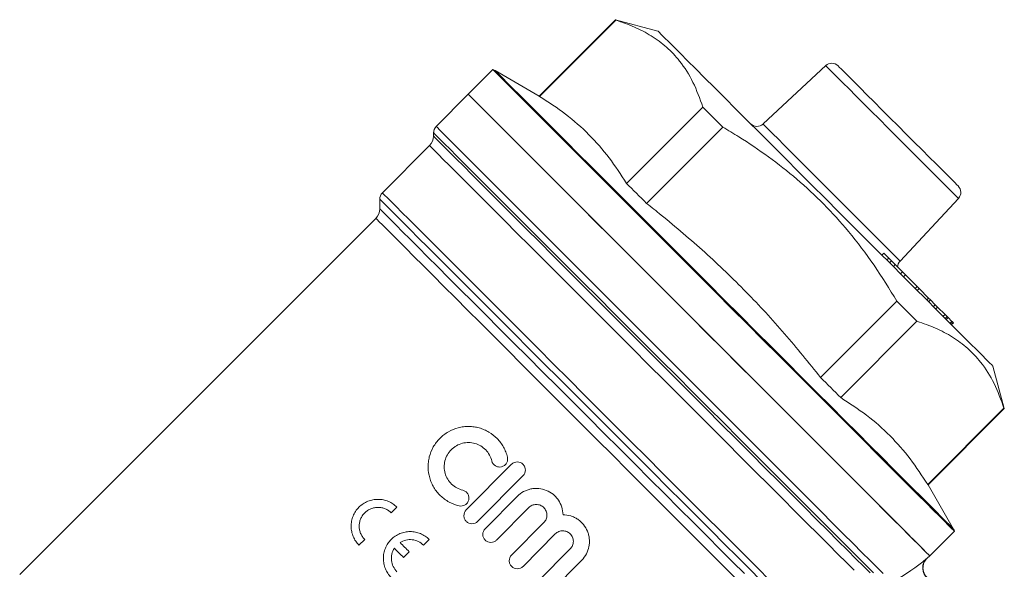
# Model space of a CAD drawing. Units: millimetres. Extents: x 168 to 232, y 92 to 249.
# Drawn here: x 177 to 232, y 219 to 249 of the extents above; entities that cross this region are included whole.
import ezdxf

# ---------------------------------------------------------------- set-up
doc = ezdxf.new("R2010")
doc.units = ezdxf.units.MM

msp = doc.modelspace()

# ---------------------------------------------------------------- linework, layer by layer
at = {"color": 7, "linetype": 'Continuous', "lineweight": 15}
for p, q in [((210.419, 249.476), (206.151, 245.209)), ((212.789, 248.841), (210.419, 249.476)), ((206.171, 245.189), (210.438, 249.457)), ((222.171, 246.909), (218.669, 243.644)), ((203.561, 246.684), (202.182, 245.305)), ((206.151, 245.209), (203.682, 246.634)), ((202.182, 245.305), (200.384, 243.507)), ((206.171, 245.189), (206.151, 245.209)), ((215.303, 244.592), (211.035, 240.325)), ((215.303, 244.592), (216.426, 243.469)), ((212.159, 239.201), (216.426, 243.469)), ((200.238, 243.154), (200.238, 242.964)), ((200.018, 242.434), (197.379, 239.795)), ((197.233, 239.442), (197.233, 238.899)), ((226.33, 235.983), (229.595, 239.484)), ((197.013, 238.368), (177.092, 218.447)), ((225.422, 236.42), (225.316, 236.314)), ((225.696, 236.146), (225.422, 236.42)), ((225.696, 236.146), (225.59, 236.04)), ((225.854, 235.988), (225.696, 236.146)), ((225.854, 235.988), (225.748, 235.882)), ((226.062, 235.781), (225.956, 235.674)), ((226.469, 235.373), (226.062, 235.781)), ((226.469, 235.373), (226.363, 235.267)), ((226.633, 235.209), (226.469, 235.373)), ((226.633, 235.209), (226.527, 235.103)), ((227.284, 234.558), (226.633, 235.209)), ((227.284, 234.558), (227.178, 234.452)), ((227.402, 234.44), (227.284, 234.558)), ((227.402, 234.44), (227.296, 234.334)), ((227.929, 233.914), (227.402, 234.44)), ((226.155, 233.74), (221.888, 229.472)), ((226.155, 233.74), (227.279, 232.616)), ((227.929, 233.914), (227.823, 233.808)), ((228.031, 233.811), (227.925, 233.705)), ((228.031, 233.811), (227.929, 233.914)), ((228.303, 233.539), (228.031, 233.811)), ((228.303, 233.539), (228.197, 233.433)), ((228.434, 233.408), (228.303, 233.539)), ((228.434, 233.408), (228.328, 233.302)), ((228.846, 232.997), (228.434, 233.408)), ((228.527, 233.315), (228.54, 233.329)), ((228.846, 232.997), (228.74, 232.891)), ((228.966, 232.876), (228.846, 232.997)), ((223.011, 228.349), (227.279, 232.616)), ((228.966, 232.876), (228.86, 232.77)), ((229.015, 232.827), (228.909, 232.721)), ((229.015, 232.827), (228.966, 232.876)), ((229.236, 232.606), (229.015, 232.827)), ((229.236, 232.606), (229.13, 232.5)), ((229.248, 232.594), (229.142, 232.488)), ((229.299, 232.543), (229.193, 232.437)), ((229.312, 232.53), (229.206, 232.424)), ((229.248, 232.594), (229.236, 232.606)), ((229.299, 232.543), (229.248, 232.594)), ((229.312, 232.53), (229.299, 232.543)), ((232.162, 227.733), (231.527, 230.103)), ((232.143, 227.752), (227.876, 223.484)), ((227.895, 223.465), (232.162, 227.733)), ((202.068, 222.061), (204.605, 224.615)), ((205.244, 223.981), (202.707, 221.427)), ((229.321, 220.996), (227.895, 223.465)), ((203.126, 221.011), (204.928, 222.825)), ((198.19, 222.217), (197.872, 221.899)), ((205.566, 222.191), (203.764, 220.377)), ((204.606, 219.541), (206.408, 221.356)), ((227.992, 219.496), (229.371, 220.875)), ((196.387, 220.414), (196.069, 220.096)), ((199.993, 220.414), (199.675, 220.096)), ((207.046, 220.722), (205.244, 218.907)), ((206.086, 218.072), (207.887, 219.886)), ((198.88, 219.725), (198.561, 219.406)), ((208.526, 219.252), (206.724, 217.437)), ((227.857, 219.361), (227.992, 219.496))]:
    msp.add_line(p, q, dxfattribs=at)
at = {"color": 8, "linetype": 'Continuous', "lineweight": 15}
msp.add_line((227.8, 219.336), (227.857, 219.361), dxfattribs=at)
at = {"color": 7, "linetype": 'Continuous', "lineweight": 15, "flags": 128}
for points in [[(212.789, 248.841), (212.797, 248.833), (212.857, 248.773), (212.978, 248.652), (213.159, 248.471), (213.398, 248.232), (213.694, 247.936), (214.044, 247.586), (214.448, 247.183), (214.901, 246.729), (215.401, 246.229), (215.945, 245.685), (216.53, 245.1), (217.151, 244.479), (217.804, 243.826), (218.486, 243.144), (219.191, 242.439), (219.916, 241.714), (220.655, 240.975), (221.404, 240.226), (222.158, 239.472)], [(229.583, 240.179), (229.575, 240.187), (229.513, 240.249), (229.389, 240.373), (229.206, 240.555), (228.968, 240.794), (228.679, 241.083), (228.344, 241.418), (227.969, 241.792), (227.562, 242.199), (227.13, 242.631), (226.681, 243.08), (226.224, 243.538), (225.767, 243.995), (225.318, 244.444), (224.886, 244.876), (224.479, 245.283), (224.104, 245.658), (223.769, 245.993), (223.48, 246.282), (223.242, 246.52), (223.059, 246.703), (222.935, 246.826), (222.873, 246.889), (222.865, 246.897)], [(203.561, 246.684), (203.563, 246.682), (203.609, 246.636), (203.717, 246.529), (203.885, 246.361), (204.113, 246.133), (204.4, 245.846), (204.744, 245.501), (205.145, 245.101), (205.599, 244.647), (206.105, 244.141), (206.66, 243.585), (207.263, 242.983), (207.909, 242.337), (208.595, 241.65), (209.32, 240.926), (210.078, 240.168), (210.867, 239.379), (211.682, 238.563), (212.521, 237.725), (213.378, 236.868), (214.25, 235.996), (215.132, 235.114), (216.021, 234.225), (216.911, 233.334), (217.8, 232.446), (218.683, 231.563), (219.554, 230.691), (220.411, 229.834), (221.25, 228.996), (222.065, 228.181), (222.854, 227.392), (223.612, 226.633), (224.337, 225.909), (225.023, 225.222), (225.669, 224.576), (226.272, 223.974), (226.827, 223.419), (227.333, 222.913), (227.787, 222.458), (228.188, 222.058), (228.532, 221.714), (228.819, 221.427), (229.047, 221.199), (229.215, 221.03), (229.323, 220.923), (229.369, 220.877), (229.371, 220.875)], [(227.992, 219.496), (227.99, 219.498), (227.944, 219.544), (227.836, 219.651), (227.668, 219.82), (227.44, 220.048), (227.153, 220.335), (226.809, 220.679), (226.408, 221.079), (225.954, 221.534), (225.448, 222.04), (224.893, 222.595), (224.291, 223.197), (223.645, 223.843), (222.958, 224.53), (222.233, 225.254), (221.475, 226.013), (220.686, 226.802), (219.871, 227.617), (219.033, 228.455), (218.175, 229.312), (217.304, 230.184), (216.421, 231.067), (215.533, 231.955), (214.642, 232.846), (213.753, 233.735), (212.871, 234.617), (211.999, 235.489), (211.142, 236.346), (210.303, 237.184), (209.488, 238), (208.699, 238.789), (207.941, 239.547), (207.217, 240.271), (206.53, 240.958), (205.884, 241.604), (205.282, 242.206), (204.726, 242.762), (204.22, 243.268), (203.766, 243.722), (203.365, 244.122), (203.021, 244.467), (202.734, 244.754), (202.506, 244.982), (202.338, 245.15), (202.23, 245.257), (202.184, 245.304), (202.182, 245.305)], [(202.182, 245.305), (202.213, 245.275), (202.305, 245.183), (202.458, 245.03), (202.671, 244.816), (202.944, 244.544), (203.274, 244.214), (203.661, 243.827), (204.102, 243.386), (204.595, 242.893), (205.138, 242.35), (205.729, 241.759), (206.364, 241.124), (207.041, 240.447), (207.756, 239.731), (208.507, 238.981), (209.288, 238.2), (210.097, 237.391), (210.93, 236.558), (211.783, 235.705), (212.652, 234.836), (213.532, 233.956), (214.419, 233.069), (215.31, 232.178), (216.2, 231.288), (217.084, 230.404), (217.959, 229.529), (218.82, 228.668), (219.663, 227.825), (220.485, 227.003), (221.281, 226.207), (222.047, 225.441), (222.78, 224.708), (223.477, 224.011), (224.133, 223.355), (224.746, 222.741), (225.314, 222.174), (225.832, 221.655), (226.3, 221.188), (226.714, 220.774), (227.072, 220.415), (227.374, 220.114), (227.617, 219.871), (227.8, 219.688), (227.923, 219.565), (227.984, 219.504), (227.992, 219.496)], [(211.035, 240.325), (211.171, 240.189), (211.309, 240.051), (211.447, 239.913), (211.587, 239.773), (211.728, 239.632), (211.871, 239.489), (212.014, 239.346), (212.159, 239.201)], [(222.158, 239.472), (222.912, 238.718), (223.661, 237.969), (224.4, 237.23), (225.125, 236.505), (225.831, 235.799), (226.512, 235.118), (227.166, 234.464), (227.787, 233.843), (228.371, 233.259), (228.915, 232.715), (229.416, 232.214), (229.869, 231.761), (230.272, 231.358), (230.623, 231.007), (230.919, 230.712), (231.157, 230.473), (231.338, 230.292), (231.459, 230.171), (231.52, 230.11), (231.527, 230.103)], [(221.888, 229.472), (222.032, 229.328), (222.176, 229.184), (222.318, 229.042), (222.459, 228.901), (222.599, 228.761), (222.738, 228.622), (222.875, 228.485), (223.011, 228.349)], [(232.143, 227.752), (232.152, 227.743), (232.158, 227.737), (232.161, 227.734), (232.162, 227.733)], [(227.876, 223.484), (227.884, 223.476), (227.89, 223.47), (227.894, 223.466), (227.895, 223.465)], [(198.561, 219.406), (198.497, 219.471), (198.433, 219.535), (198.368, 219.599), (198.304, 219.663), (198.24, 219.728), (198.176, 219.792), (198.112, 219.856), (198.048, 219.92)], [(198.366, 220.238), (198.43, 220.174), (198.494, 220.11), (198.558, 220.046), (198.623, 219.982), (198.687, 219.918), (198.751, 219.853), (198.815, 219.789), (198.88, 219.725)]]:
    msp.add_lwpolyline(points, dxfattribs=at)
at = {"color": 8, "linetype": 'Continuous', "lineweight": 15, "flags": 128}
for points in [[(229.595, 239.484), (229.578, 239.501), (229.502, 239.577), (229.367, 239.713), (229.174, 239.905), (228.928, 240.152), (228.631, 240.448), (228.289, 240.79), (227.908, 241.171), (227.494, 241.586), (227.053, 242.027), (226.592, 242.487), (226.121, 242.959), (225.645, 243.434), (225.173, 243.906), (224.713, 244.366), (224.272, 244.807), (223.858, 245.222), (223.476, 245.603), (223.135, 245.945), (222.838, 246.241), (222.592, 246.488), (222.399, 246.68), (222.264, 246.816), (222.188, 246.892), (222.171, 246.909)], [(203.682, 246.634), (203.699, 246.617), (203.775, 246.541), (203.912, 246.404), (204.109, 246.207), (204.365, 245.951), (204.679, 245.637), (205.049, 245.267), (205.474, 244.842), (205.951, 244.365), (206.479, 243.838), (207.054, 243.262), (207.674, 242.642), (208.337, 241.98), (209.038, 241.278), (209.775, 240.541), (210.544, 239.772), (211.341, 238.975), (212.163, 238.153), (213.006, 237.311), (213.865, 236.451), (214.737, 235.58), (215.617, 234.699), (216.501, 233.815)], [(200.384, 243.507), (200.392, 243.5), (200.453, 243.439), (200.575, 243.317), (200.756, 243.135), (200.997, 242.894), (201.296, 242.595), (201.652, 242.24), (202.063, 241.829), (202.527, 241.365), (203.042, 240.85), (203.605, 240.287), (204.214, 239.678), (204.866, 239.026), (205.557, 238.335), (206.285, 237.606), (207.047, 236.845), (207.838, 236.054), (208.654, 235.238), (209.493, 234.399), (210.349, 233.543), (211.22, 232.672), (212.1, 231.792), (212.985, 230.906), (213.873, 230.019), (214.757, 229.135), (215.635, 228.257), (216.501, 227.391), (217.352, 226.54), (218.184, 225.708), (218.993, 224.899), (219.775, 224.117), (220.526, 223.365), (221.243, 222.648), (221.923, 221.969), (222.561, 221.33), (223.156, 220.736), (223.704, 220.187), (224.203, 219.688), (224.651, 219.241), (225.044, 218.848), (225.382, 218.509)], [(218.669, 243.644), (218.671, 243.642), (218.718, 243.594), (218.827, 243.485), (218.997, 243.316), (219.224, 243.089), (219.505, 242.808), (219.835, 242.478), (220.208, 242.104), (220.62, 241.693), (221.062, 241.251), (221.528, 240.785), (222.01, 240.303), (222.499, 239.813)], [(224.849, 218.543), (224.477, 218.915), (224.05, 219.342), (223.57, 219.822), (223.039, 220.352), (222.46, 220.932), (221.836, 221.556), (221.168, 222.223), (220.462, 222.93), (219.72, 223.672), (218.945, 224.446), (218.142, 225.249), (217.315, 226.077), (216.467, 226.925), (215.602, 227.79), (214.724, 228.667), (213.839, 229.553), (212.95, 230.442), (212.061, 231.331), (211.177, 232.215), (210.302, 233.09), (209.44, 233.952), (208.596, 234.796), (207.773, 235.619), (206.975, 236.417), (206.207, 237.185), (205.472, 237.92), (204.773, 238.619), (204.114, 239.278), (203.498, 239.894), (202.928, 240.463), (202.408, 240.984), (201.938, 241.454), (201.522, 241.87), (201.162, 242.23), (200.859, 242.533), (200.615, 242.777), (200.431, 242.961), (200.307, 243.084), (200.246, 243.146), (200.238, 243.154)], [(200.238, 242.964), (200.246, 242.957), (200.307, 242.896), (200.429, 242.773), (200.612, 242.591), (200.854, 242.349), (201.154, 242.048), (201.511, 241.691), (201.924, 241.279), (202.389, 240.813), (202.906, 240.297), (203.471, 239.732), (204.081, 239.121), (204.735, 238.468), (205.427, 237.775), (206.157, 237.046), (206.919, 236.284), (207.71, 235.493), (208.526, 234.677), (209.363, 233.839), (210.218, 232.984), (211.086, 232.116), (211.963, 231.239), (212.845, 230.357), (213.727, 229.475), (214.605, 228.597), (215.476, 227.727), (216.334, 226.868), (217.176, 226.027), (217.997, 225.205), (218.794, 224.408), (219.563, 223.639), (220.3, 222.902), (221.001, 222.201), (221.664, 221.538), (222.284, 220.918), (222.86, 220.343), (223.387, 219.815), (223.865, 219.338), (224.289, 218.913), (224.659, 218.543)], [(223.761, 218.691), (223.334, 219.118), (222.854, 219.598), (222.324, 220.129), (221.745, 220.708), (221.12, 221.332), (220.454, 221.999), (219.748, 222.704), (219.007, 223.445), (218.234, 224.218), (217.433, 225.019), (216.608, 225.844), (215.764, 226.689), (214.903, 227.549), (214.031, 228.422), (213.151, 229.301), (212.269, 230.183), (211.388, 231.064), (210.513, 231.939), (209.649, 232.804), (208.798, 233.654), (207.967, 234.486), (207.158, 235.295), (206.375, 236.077), (205.624, 236.829), (204.906, 237.546), (204.227, 238.225), (203.589, 238.864), (202.995, 239.457), (202.449, 240.004), (201.952, 240.5), (201.508, 240.944), (201.119, 241.334), (200.786, 241.666), (200.511, 241.941), (200.296, 242.156), (200.142, 242.31), (200.049, 242.403), (200.018, 242.434)], [(197.379, 239.795), (197.41, 239.764), (197.502, 239.672), (197.655, 239.519), (197.868, 239.306), (198.14, 239.034), (198.47, 238.704), (198.856, 238.318), (199.296, 237.878), (199.789, 237.385), (200.331, 236.843), (200.92, 236.254), (201.553, 235.621), (202.228, 234.947), (202.94, 234.235), (203.686, 233.488), (204.463, 232.712), (205.266, 231.908), (206.093, 231.082), (206.938, 230.236), (207.798, 229.376), (208.668, 228.506), (209.545, 227.629), (210.423, 226.751), (211.299, 225.875), (212.169, 225.006), (213.027, 224.147), (213.87, 223.304), (214.694, 222.48), (215.494, 221.68), (216.268, 220.906), (217.01, 220.164), (217.718, 219.457), (218.387, 218.787), (219.015, 218.159)], [(222.499, 239.813), (222.989, 239.323), (223.471, 238.841), (223.937, 238.376), (224.379, 237.933), (224.79, 237.522), (225.164, 237.148), (225.494, 236.818), (225.775, 236.537), (226.002, 236.31), (226.172, 236.141), (226.281, 236.032), (226.328, 235.985), (226.33, 235.983)], [(218.549, 218.125), (217.911, 218.763), (217.233, 219.442), (216.516, 220.158), (215.766, 220.908), (214.985, 221.689), (214.178, 222.496), (213.348, 223.326), (212.501, 224.174), (211.639, 225.035), (210.767, 225.907), (209.89, 226.784), (209.012, 227.662), (208.138, 228.537), (207.271, 229.404), (206.416, 230.259), (205.577, 231.097), (204.758, 231.916), (203.965, 232.71), (203.199, 233.475), (202.466, 234.208), (201.769, 234.905), (201.111, 235.563), (200.496, 236.178), (199.926, 236.748), (199.405, 237.269), (198.936, 237.739), (198.519, 238.155), (198.158, 238.516), (197.855, 238.819), (197.61, 239.064), (197.426, 239.248), (197.302, 239.372), (197.24, 239.434), (197.233, 239.442)], [(197.233, 238.899), (197.24, 238.891), (197.302, 238.829), (197.425, 238.707), (197.608, 238.523), (197.851, 238.28), (198.153, 237.979), (198.511, 237.62), (198.925, 237.207), (199.391, 236.74), (199.909, 236.223), (200.474, 235.657), (201.084, 235.047), (201.737, 234.394), (202.428, 233.703), (203.155, 232.976), (203.913, 232.218), (204.699, 231.432), (205.509, 230.622), (206.339, 229.792), (207.184, 228.947), (208.041, 228.091), (208.904, 227.227), (209.77, 226.361), (210.634, 225.497), (211.492, 224.639), (212.339, 223.792), (213.172, 222.96), (213.985, 222.146), (214.776, 221.356), (215.539, 220.593), (216.271, 219.86), (216.969, 219.163), (217.628, 218.504)], [(217.148, 218.233), (216.497, 218.884), (215.808, 219.573), (215.086, 220.296), (214.332, 221.049), (213.552, 221.829), (212.749, 222.633), (211.927, 223.454), (211.09, 224.291), (210.243, 225.138), (209.39, 225.991), (208.535, 226.846), (207.683, 227.698), (206.838, 228.544), (206.003, 229.378), (205.184, 230.197), (204.385, 230.997), (203.608, 231.773), (202.86, 232.522), (202.142, 233.239), (201.46, 233.922), (200.816, 234.566), (200.213, 235.169), (199.655, 235.727), (199.144, 236.237), (198.683, 236.698), (198.275, 237.106), (197.921, 237.46), (197.624, 237.758), (197.384, 237.998), (197.203, 238.179), (197.081, 238.3), (197.021, 238.361), (197.013, 238.368)], [(216.501, 233.815), (217.386, 232.931), (218.266, 232.05), (219.138, 231.179), (219.997, 230.319), (220.84, 229.477), (221.662, 228.655), (222.459, 227.858), (223.228, 227.089), (223.965, 226.352), (224.666, 225.65), (225.328, 224.988), (225.949, 224.368), (226.524, 223.792), (227.052, 223.265), (227.529, 222.788), (227.954, 222.363), (228.324, 221.993), (228.637, 221.679), (228.893, 221.423), (229.09, 221.226), (229.227, 221.089), (229.304, 221.013), (229.321, 220.996)]]:
    msp.add_lwpolyline(points, dxfattribs=at)
at = {"color": 7, "linetype": 'Continuous', "lineweight": 15}
for centre, radius, start, end in [((202.062, 241.1), 11.832, 44.931, 45.0635), ((222.512, 246.543), 0.5, 45, 133), ((203.432, 246.201), 0.5, 60, 75), ((200.738, 243.154), 0.5, 135, 180), ((218.328, 244.009), 0.5, 225, 313), ((199.488, 242.964), 0.75, 315, 0), ((229.229, 239.825), 0.5, 317, 45), ((197.733, 239.442), 0.5, 135, 180), ((196.483, 238.899), 0.75, 315, 0), ((226.696, 235.642), 0.5, 137, 179.427), ((228.888, 220.746), 0.5, 15, 30)]:
    msp.add_arc(centre, radius, start, end, dxfattribs=at)
msp.add_ellipse((201.884, 219.198), major_axis=(27.479, 2.972), ratio=0.26589, start_param=5.745105, end_param=5.914298, dxfattribs=at)
for points, knots in [([(210.438, 249.457), (210.789, 249.334), (211.491, 249.089), (212.443, 248.585), (213.295, 247.955), (214.095, 247.106), (214.795, 246.002), (215.133, 245.064), (215.303, 244.592)], [0, 0, 0, 0, 0.148391, 0.296742, 0.448632, 0.60051, 0.799238, 1, 1, 1, 1]), ([(211.035, 240.325), (210.719, 240.811), (210.086, 241.783), (208.949, 243.078), (207.651, 244.225), (206.664, 244.868), (206.171, 245.189)], [0, 0, 0, 0, 0.248134, 0.496217, 0.748082, 1, 1, 1, 1]), ([(216.426, 243.469), (216.723, 243.29), (217.594, 242.767), (218.991, 241.82), (220.587, 240.57), (222.084, 239.178), (223.535, 237.574), (224.91, 235.764), (225.739, 234.416), (226.155, 233.74)], [0, 0, 0, 0, 0.074668, 0.2190009, 0.3632979, 0.5111822, 0.6590688, 0.8289415, 1, 1, 1, 1]), ([(221.888, 229.472), (221.224, 230.294), (219.897, 231.939), (217.738, 234.28), (215.429, 236.492), (213.538, 238.107), (212.429, 238.987), (212.159, 239.201)], [0, 0, 0, 0, 0.229733, 0.459426, 0.692137, 0.924882, 1, 1, 1, 1]), ([(226.062, 235.781), (226.02, 235.822), (225.95, 235.892), (225.882, 235.96), (225.854, 235.988)], [0, 0, 0, 0, 0.5916629, 1, 1, 1, 1]), ([(227.279, 232.616), (227.629, 232.494), (228.331, 232.248), (229.284, 231.745), (230.135, 231.115), (230.936, 230.266), (231.635, 229.162), (231.973, 228.224), (232.143, 227.752)], [0, 0, 0, 0, 0.1483912, 0.2967417, 0.4486316, 0.6005098, 0.7992381, 1, 1, 1, 1]), ([(227.876, 223.484), (227.559, 223.971), (226.927, 224.943), (225.789, 226.238), (224.491, 227.385), (223.504, 228.028), (223.011, 228.349)], [0, 0, 0, 0, 0.248135, 0.496218, 0.748082, 1, 1, 1, 1]), ([(201.664, 222.292), (201.467, 222.339), (201.281, 222.411), (201.019, 222.554), (200.934, 222.609), (200.774, 222.726), (200.698, 222.79), (200.485, 222.995), (200.36, 223.152), (200.208, 223.404), (200.163, 223.49), (200.085, 223.67), (200.051, 223.764), (199.97, 224.047), (199.94, 224.24), (199.935, 224.537), (199.939, 224.637), (199.962, 224.833), (199.979, 224.93), (200.051, 225.218), (200.127, 225.409), (200.274, 225.67), (200.328, 225.754), (200.45, 225.915), (200.517, 225.993), (200.73, 226.208), (200.891, 226.331), (201.242, 226.533), (201.427, 226.608), (201.718, 226.684), (201.816, 226.702), (202.012, 226.726), (202.111, 226.731), (202.308, 226.729), (202.407, 226.722), (202.602, 226.694), (202.698, 226.674), (202.886, 226.621), (202.979, 226.589), (203.16, 226.511), (203.249, 226.466), (203.502, 226.317), (203.657, 226.195), (203.935, 225.91), (204.053, 225.752), (204.199, 225.491), (204.243, 225.399), (204.316, 225.212), (204.347, 225.116), (204.371, 225.018)], [0, 0, 0, 0, 0.0625, 0.0625, 0.09375, 0.09375, 0.125, 0.125, 0.1875, 0.1875, 0.21875, 0.21875, 0.25, 0.25, 0.3125, 0.3125, 0.34375, 0.34375, 0.375, 0.375, 0.4375, 0.4375, 0.46875, 0.46875, 0.5, 0.5, 0.5625, 0.5625, 0.625, 0.625, 0.65625, 0.65625, 0.6875, 0.6875, 0.71875, 0.71875, 0.75, 0.75, 0.78125, 0.78125, 0.8125, 0.8125, 0.875, 0.875, 0.9375, 0.9375, 0.96875, 0.96875, 1, 1, 1, 1]), ([(203.497, 224.803), (203.468, 224.92), (203.425, 225.031), (203.309, 225.239), (203.237, 225.336), (203.073, 225.505), (202.979, 225.58), (202.776, 225.7), (202.667, 225.748), (202.439, 225.812), (202.322, 225.829), (202.084, 225.832), (201.965, 225.818), (201.734, 225.758), (201.62, 225.712), (201.464, 225.623), (201.414, 225.589), (201.318, 225.516), (201.272, 225.475), (201.144, 225.347), (201.071, 225.251), (200.951, 225.039), (200.907, 224.928), (200.848, 224.695), (200.834, 224.575), (200.839, 224.338), (200.857, 224.219), (200.922, 223.993), (200.97, 223.883), (201.092, 223.681), (201.165, 223.589), (201.338, 223.424), (201.433, 223.354), (201.642, 223.239), (201.755, 223.196), (201.873, 223.167)], [0, 0, 0, 0, 0.0625, 0.0625, 0.125, 0.125, 0.1875, 0.1875, 0.25, 0.25, 0.3125, 0.3125, 0.375, 0.375, 0.4375, 0.4375, 0.46875, 0.46875, 0.5, 0.5, 0.5625, 0.5625, 0.625, 0.625, 0.6875, 0.6875, 0.75, 0.75, 0.8125, 0.8125, 0.875, 0.875, 0.9375, 0.9375, 1, 1, 1, 1]), ([(204.371, 225.018), (204.385, 224.96), (204.388, 224.901), (204.37, 224.784), (204.349, 224.727), (204.288, 224.627), (204.247, 224.582), (204.152, 224.512), (204.097, 224.487), (203.982, 224.459), (203.922, 224.457), (203.806, 224.475), (203.75, 224.496), (203.599, 224.588), (203.525, 224.688), (203.497, 224.803)], [0, 0, 0, 0, 0.125, 0.125, 0.25, 0.25, 0.375, 0.375, 0.5, 0.5, 0.625, 0.625, 0.75, 0.75, 1, 1, 1, 1]), ([(204.605, 224.615), (204.647, 224.657), (204.697, 224.691), (204.806, 224.736), (204.865, 224.748), (204.982, 224.748), (205.041, 224.737), (205.149, 224.692), (205.199, 224.659), (205.283, 224.577), (205.316, 224.527), (205.362, 224.418), (205.374, 224.36), (205.375, 224.182), (205.328, 224.066), (205.244, 223.981)], [0, 0, 0, 0, 0.125, 0.125, 0.25, 0.25, 0.375, 0.375, 0.5, 0.5, 0.625, 0.625, 0.75, 0.75, 1, 1, 1, 1]), ([(201.873, 223.167), (201.93, 223.154), (201.984, 223.129), (202.079, 223.06), (202.12, 223.017), (202.182, 222.918), (202.203, 222.861), (202.222, 222.746), (202.22, 222.685), (202.193, 222.571), (202.169, 222.516), (202.1, 222.419), (202.056, 222.378), (201.904, 222.284), (201.779, 222.264), (201.664, 222.292)], [0, 0, 0, 0, 0.125, 0.125, 0.25, 0.25, 0.375, 0.375, 0.5, 0.5, 0.625, 0.625, 0.75, 0.75, 1, 1, 1, 1]), ([(204.928, 222.825), (205.031, 222.93), (205.148, 223.017), (205.341, 223.121), (205.409, 223.152), (205.545, 223.201), (205.615, 223.221), (205.758, 223.25), (205.832, 223.26), (205.978, 223.268), (206.05, 223.267), (206.268, 223.247), (206.412, 223.212), (206.682, 223.103), (206.81, 223.027), (206.98, 222.891), (207.033, 222.841), (207.132, 222.734), (207.178, 222.676), (207.301, 222.496), (207.365, 222.365), (207.454, 222.086), (207.477, 221.943), (207.48, 221.797)], [0, 0, 0, 0, 0.125, 0.125, 0.1875, 0.1875, 0.25, 0.25, 0.3125, 0.3125, 0.375, 0.375, 0.5, 0.5, 0.625, 0.625, 0.6875, 0.6875, 0.75, 0.75, 0.875, 0.875, 1, 1, 1, 1]), ([(196.069, 220.096), (196, 220.165), (195.938, 220.24), (195.831, 220.399), (195.785, 220.484), (195.71, 220.663), (195.681, 220.755), (195.641, 220.944), (195.631, 221.042), (195.628, 221.237), (195.637, 221.334), (195.673, 221.528), (195.701, 221.625), (195.775, 221.809), (195.821, 221.897), (195.932, 222.066), (195.996, 222.144), (196.138, 222.287), (196.217, 222.351), (196.385, 222.463), (196.473, 222.509), (196.658, 222.584), (196.755, 222.612), (196.948, 222.649), (197.046, 222.657), (197.243, 222.655), (197.339, 222.645), (197.529, 222.606), (197.622, 222.577), (197.8, 222.502), (197.885, 222.456), (198.045, 222.349), (198.121, 222.286), (198.19, 222.217)], [0, 0, 0, 0, 0.0625, 0.0625, 0.125, 0.125, 0.1875, 0.1875, 0.25, 0.25, 0.3125, 0.3125, 0.375, 0.375, 0.4375, 0.4375, 0.5, 0.5, 0.5625, 0.5625, 0.625, 0.625, 0.6875, 0.6875, 0.75, 0.75, 0.8125, 0.8125, 0.875, 0.875, 0.9375, 0.9375, 1, 1, 1, 1]), ([(197.872, 221.899), (197.824, 221.947), (197.772, 221.99), (197.66, 222.065), (197.6, 222.098), (197.475, 222.15), (197.411, 222.17), (197.278, 222.198), (197.209, 222.206), (197.073, 222.207), (197.005, 222.201), (196.869, 222.176), (196.801, 222.156), (196.672, 222.104), (196.611, 222.072), (196.493, 221.994), (196.438, 221.95), (196.338, 221.851), (196.293, 221.796), (196.215, 221.678), (196.183, 221.616), (196.13, 221.487), (196.111, 221.419), (196.085, 221.284), (196.079, 221.215), (196.08, 221.077), (196.088, 221.01), (196.115, 220.877), (196.135, 220.811), (196.188, 220.687), (196.22, 220.627), (196.295, 220.515), (196.339, 220.462), (196.387, 220.414)], [0, 0, 0, 0, 0.0625, 0.0625, 0.125, 0.125, 0.1875, 0.1875, 0.25, 0.25, 0.3125, 0.3125, 0.375, 0.375, 0.4375, 0.4375, 0.5, 0.5, 0.5625, 0.5625, 0.625, 0.625, 0.6875, 0.6875, 0.75, 0.75, 0.8125, 0.8125, 0.875, 0.875, 0.9375, 0.9375, 1, 1, 1, 1]), ([(202.707, 221.427), (202.665, 221.384), (202.616, 221.351), (202.507, 221.306), (202.448, 221.294), (202.33, 221.294), (202.271, 221.305), (202.162, 221.35), (202.112, 221.383), (202.029, 221.466), (201.996, 221.515), (201.95, 221.624), (201.938, 221.682), (201.937, 221.86), (201.985, 221.976), (202.068, 222.061)], [0, 0, 0, 0, 0.125, 0.125, 0.25, 0.25, 0.375, 0.375, 0.5, 0.5, 0.625, 0.625, 0.75, 0.75, 1, 1, 1, 1]), ([(206.408, 221.356), (206.463, 221.411), (206.506, 221.477), (206.565, 221.621), (206.58, 221.698), (206.579, 221.853), (206.564, 221.931), (206.504, 222.073), (206.46, 222.139), (206.35, 222.248), (206.285, 222.292), (206.141, 222.351), (206.064, 222.366), (205.907, 222.366), (205.83, 222.351), (205.687, 222.291), (205.621, 222.247), (205.566, 222.191)], [0, 0, 0, 0, 0.125, 0.125, 0.25, 0.25, 0.375, 0.375, 0.5, 0.5, 0.625, 0.625, 0.75, 0.75, 0.875, 0.875, 1, 1, 1, 1]), ([(207.48, 221.797), (207.628, 221.795), (207.772, 221.772), (207.982, 221.707), (208.051, 221.679), (208.182, 221.616), (208.245, 221.58), (208.365, 221.498), (208.423, 221.452), (208.53, 221.354), (208.58, 221.301), (208.716, 221.134), (208.792, 221.007), (208.874, 220.807), (208.897, 220.739), (208.932, 220.598), (208.945, 220.526), (208.959, 220.382), (208.961, 220.31), (208.955, 220.165), (208.946, 220.092), (208.905, 219.877), (208.857, 219.739), (208.718, 219.476), (208.631, 219.358), (208.526, 219.252)], [0, 0, 0, 0, 0.125, 0.125, 0.1875, 0.1875, 0.25, 0.25, 0.3125, 0.3125, 0.375, 0.375, 0.5, 0.5, 0.5625, 0.5625, 0.625, 0.625, 0.6875, 0.6875, 0.75, 0.75, 0.875, 0.875, 1, 1, 1, 1]), ([(197.872, 218.293), (197.802, 218.363), (197.74, 218.438), (197.632, 218.6), (197.585, 218.688), (197.51, 218.868), (197.481, 218.961), (197.443, 219.153), (197.433, 219.252), (197.432, 219.447), (197.441, 219.544), (197.479, 219.738), (197.508, 219.833), (197.582, 220.014), (197.629, 220.102), (197.739, 220.267), (197.801, 220.343), (197.94, 220.483), (198.018, 220.547), (198.182, 220.656), (198.269, 220.702), (198.451, 220.778), (198.547, 220.806), (198.739, 220.844), (198.837, 220.854), (199.034, 220.853), (199.131, 220.843), (199.322, 220.805), (199.417, 220.776), (199.598, 220.701), (199.684, 220.655), (199.846, 220.547), (199.923, 220.484), (199.993, 220.414)], [0, 0, 0, 0, 0.0625, 0.0625, 0.125, 0.125, 0.1875, 0.1875, 0.25, 0.25, 0.3125, 0.3125, 0.375, 0.375, 0.4375, 0.4375, 0.5, 0.5, 0.5625, 0.5625, 0.625, 0.625, 0.6875, 0.6875, 0.75, 0.75, 0.8125, 0.8125, 0.875, 0.875, 0.9375, 0.9375, 1, 1, 1, 1]), ([(203.764, 220.377), (203.722, 220.334), (203.673, 220.301), (203.564, 220.256), (203.505, 220.244), (203.388, 220.244), (203.329, 220.255), (203.22, 220.3), (203.17, 220.333), (203.087, 220.416), (203.053, 220.465), (203.007, 220.574), (202.995, 220.632), (202.995, 220.811), (203.042, 220.926), (203.126, 221.011)], [0, 0, 0, 0, 0.125, 0.125, 0.25, 0.25, 0.375, 0.375, 0.5, 0.5, 0.625, 0.625, 0.75, 0.75, 1, 1, 1, 1]), ([(207.887, 219.886), (207.943, 219.942), (207.987, 220.008), (208.045, 220.153), (208.06, 220.231), (208.059, 220.385), (208.043, 220.463), (207.984, 220.604), (207.94, 220.669), (207.831, 220.778), (207.766, 220.821), (207.623, 220.881), (207.547, 220.896), (207.39, 220.897), (207.313, 220.882), (207.168, 220.822), (207.102, 220.778), (207.046, 220.722)], [0, 0, 0, 0, 0.125, 0.125, 0.25, 0.25, 0.375, 0.375, 0.5, 0.5, 0.625, 0.625, 0.75, 0.75, 0.875, 0.875, 1, 1, 1, 1]), ([(199.675, 220.096), (199.59, 220.18), (199.494, 220.248), (199.279, 220.352), (199.166, 220.384), (198.929, 220.41), (198.811, 220.403), (198.577, 220.349), (198.468, 220.303), (198.366, 220.238)], [0, 0, 0, 0, 0.25, 0.25, 0.5, 0.5, 0.75, 0.75, 1, 1, 1, 1]), ([(198.048, 219.92), (197.983, 219.818), (197.937, 219.709), (197.883, 219.475), (197.876, 219.357), (197.902, 219.12), (197.934, 219.006), (198.038, 218.792), (198.106, 218.696), (198.19, 218.611)], [0, 0, 0, 0, 0.25, 0.25, 0.5, 0.5, 0.75, 0.75, 1, 1, 1, 1]), ([(205.244, 218.907), (205.202, 218.865), (205.153, 218.831), (205.043, 218.786), (204.984, 218.774), (204.809, 218.774), (204.692, 218.822), (204.567, 218.945), (204.533, 218.995), (204.487, 219.103), (204.475, 219.162), (204.474, 219.34), (204.522, 219.456), (204.606, 219.541)], [0, 0, 0, 0, 0.125, 0.125, 0.25, 0.25, 0.5, 0.5, 0.625, 0.625, 0.75, 0.75, 1, 1, 1, 1]), ([(228.275, 218.067), (228.206, 218.075), (228.139, 218.092), (228.009, 218.145), (227.947, 218.181), (227.836, 218.269), (227.786, 218.321), (227.703, 218.436), (227.669, 218.5), (227.621, 218.633), (227.606, 218.703), (227.595, 218.842), (227.6, 218.912), (227.627, 219.048), (227.65, 219.112), (227.713, 219.232), (227.754, 219.288), (227.8, 219.336)], [0, 0, 0, 0, 0.125, 0.125, 0.25, 0.25, 0.375, 0.375, 0.5, 0.5, 0.625, 0.625, 0.75, 0.75, 0.875, 0.875, 1, 1, 1, 1]), ([(228.389, 218.081), (228.355, 218.078), (228.24, 218.066), (228.053, 218.128), (227.858, 218.252), (227.712, 218.429), (227.625, 218.639), (227.606, 218.852), (227.639, 219.04), (227.706, 219.19), (227.778, 219.296), (227.831, 219.347), (227.85, 219.365)], [0, 0, 0, 0, 0.0566385, 0.1902009, 0.3146895, 0.4380861, 0.5650915, 0.6859641, 0.7886947, 0.8784285, 0.9563089, 1, 1, 1, 1])]:
    msp.add_open_spline(points, degree=3, knots=knots, dxfattribs=at)

doc.saveas('drawing.dxf')
